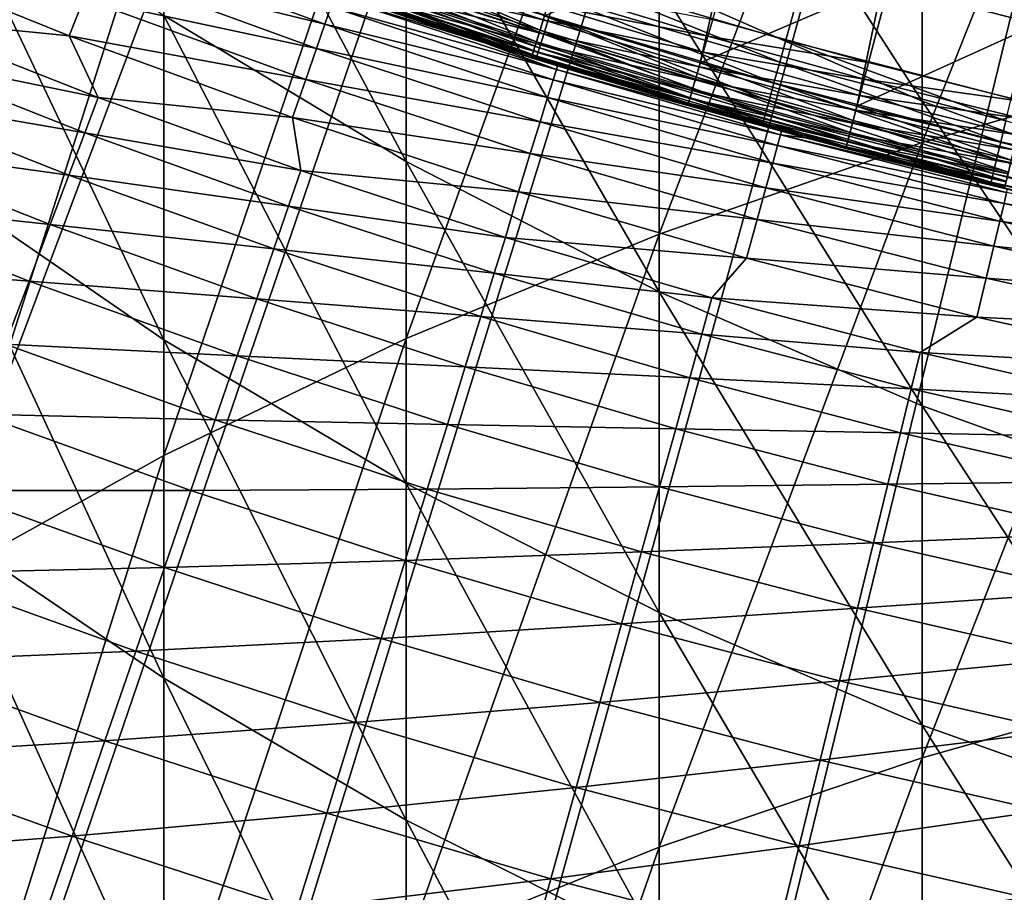
# Model space of a CAD drawing. Extents: x -30 to 96, y -254 to 30.
# Drawn here: x -9 to -5, y -25 to -22 of the extents above; entities that cross this region are included whole.
import ezdxf

# ---------------------------------------------------------------- set-up
doc = ezdxf.new("R2010")
doc.units = 0
for name, color, linetype in [('L1', 7, 'CONTINUOUS'), ('L6', 7, 'CONTINUOUS'), ('L8', 7, 'CONTINUOUS')]:
    doc.layers.add(name, color=color, linetype=linetype)

msp = doc.modelspace()

# ---------------------------------------------------------------- linework, layer by layer
at = {"layer": 'L1', "color": 7}
for points in [[(-5.915427, -22.43318, 118), (-6.439693, -22.28835, 118), (0, 0, 118)], [(0, 0, 118), (-5.38791, -22.56569, 118), (-5.915427, -22.43318, 118)], [(-5.250729, -21.90598, 123.1019), (-5.869558, -22.17234, 122.8387), (-5.346209, -22.30432, 122.8387)], [(-6.389656, -22.02809, 122.8387), (-7.006122, -22.27657, 122.5861), (-6.481976, -22.43469, 122.5861)], [(-6.389656, -22.02809, 122.8387), (-6.481976, -22.43469, 122.5861), (-5.869558, -22.17234, 122.8387)], [(-7.531038, -22.11978, 118.0506), (-7.010424, -22.29025, 118.0506), (-7.54569, -22.16282, 118.0879)], [(-7.021125, -22.32428, 122.5492), (-7.526416, -22.10621, 122.5861), (-7.542534, -22.15355, 122.5492)], [(-7.531038, -22.11978, 118.0506), (-6.994863, -22.24077, 118.0228), (-7.010424, -22.29025, 118.0506)], [(-7.021125, -22.32428, 122.5492), (-7.006122, -22.27657, 122.5861), (-7.526416, -22.10621, 122.5861)], [(-7.54569, -22.16282, 118.0879), (-7.024063, -22.33362, 118.0879), (-7.557715, -22.19814, 118.1333)], [(-7.542534, -22.15355, 122.5492), (-7.55585, -22.19266, 122.5027), (-7.03352, -22.36369, 122.5027)], [(-7.54569, -22.16282, 118.0879), (-7.010424, -22.29025, 118.0506), (-7.024063, -22.33362, 118.0879)], [(-7.542534, -22.15355, 122.5492), (-7.03352, -22.36369, 122.5027), (-7.021125, -22.32428, 122.5492)], [(-7.557715, -22.19814, 118.1333), (-7.035256, -22.36921, 118.1333), (-7.56665, -22.22438, 118.1852)], [(-7.55585, -22.19266, 122.5027), (-7.565792, -22.22186, 122.4487), (-7.042775, -22.39311, 122.4487)], [(-7.557715, -22.19814, 118.1333), (-7.024063, -22.33362, 118.0879), (-7.035256, -22.36921, 118.1333)], [(-7.55585, -22.19266, 122.5027), (-7.042775, -22.39311, 122.4487), (-7.03352, -22.36369, 122.5027)], [(-6.977979, -22.18709, 118.0058), (-6.455939, -22.34457, 118.0058), (-6.994863, -22.24077, 118.0228)], [(-6.977979, -22.18709, 118.0058), (-6.439693, -22.28835, 118), (-6.455939, -22.34457, 118.0058)], [(-5.869558, -22.17234, 122.8387), (-6.481976, -22.43469, 122.5861), (-5.954268, -22.58048, 122.5861)], [(-5.869558, -22.17234, 122.8387), (-5.954268, -22.58048, 122.5861), (-5.346209, -22.30432, 122.8387)], [(-7.56665, -22.22438, 118.1852), (-7.043574, -22.39565, 118.1852), (-7.572152, -22.24054, 118.2415)], [(-7.565792, -22.22186, 122.4487), (-7.571933, -22.2399, 122.3895), (-7.048492, -22.41129, 122.3895)], [(-7.56665, -22.22438, 118.1852), (-7.035256, -22.36921, 118.1333), (-7.043574, -22.39565, 118.1852)], [(-7.565792, -22.22186, 122.4487), (-7.048492, -22.41129, 122.3895), (-7.042775, -22.39311, 122.4487)], [(-7.571933, -22.2399, 122.3895), (-7.57401, -22.246, 122.3277), (-7.050425, -22.41744, 122.3277)], [(-7.572152, -22.24054, 118.2415), (-7.048696, -22.41194, 118.2415), (-7.57401, -22.246, 118.3)], [(-7.57401, -22.246, 122.3277), (-7.57401, -22.246, 118.3), (-7.050425, -22.41744, 122.3277)], [(-7.050425, -22.41744, 122.3277), (-7.57401, -22.246, 118.3), (-7.050425, -22.41744, 118.3)], [(-7.57401, -22.246, 118.3), (-7.048696, -22.41194, 118.2415), (-7.050425, -22.41744, 118.3)], [(-7.572152, -22.24054, 118.2415), (-7.043574, -22.39565, 118.1852), (-7.048696, -22.41194, 118.2415)], [(-7.571933, -22.2399, 122.3895), (-7.050425, -22.41744, 122.3277), (-7.048492, -22.41129, 122.3895)], [(-6.994863, -22.24077, 118.0228), (-6.47156, -22.39864, 118.0228), (-7.010424, -22.29025, 118.0506)], [(-6.994863, -22.24077, 118.0228), (-6.455939, -22.34457, 118.0058), (-6.47156, -22.39864, 118.0228)], [(-7.010424, -22.29025, 118.0506), (-6.485957, -22.44847, 118.0506), (-7.024063, -22.33362, 118.0879)], [(-6.495857, -22.48273, 122.5492), (-7.006122, -22.27657, 122.5861), (-7.021125, -22.32428, 122.5492)], [(-7.010424, -22.29025, 118.0506), (-6.47156, -22.39864, 118.0228), (-6.485957, -22.44847, 118.0506)], [(-6.495857, -22.48273, 122.5492), (-6.481976, -22.43469, 122.5861), (-7.006122, -22.27657, 122.5861)], [(-5.915427, -22.43318, 118), (-6.455939, -22.34457, 118.0058), (-6.439693, -22.28835, 118)], [(-5.346209, -22.30432, 122.8387), (-5.954268, -22.58048, 122.5861), (-5.423287, -22.71386, 122.5861)], [(-7.024063, -22.33362, 118.0879), (-6.498575, -22.49214, 118.0879), (-7.035256, -22.36921, 118.1333)], [(-7.021125, -22.32428, 122.5492), (-7.03352, -22.36369, 122.5027), (-6.507325, -22.52242, 122.5027)], [(-7.024063, -22.33362, 118.0879), (-6.485957, -22.44847, 118.0506), (-6.498575, -22.49214, 118.0879)], [(-7.021125, -22.32428, 122.5492), (-6.507325, -22.52242, 122.5027), (-6.495857, -22.48273, 122.5492)], [(-7.035256, -22.36921, 118.1333), (-6.508931, -22.52798, 118.1333), (-7.043574, -22.39565, 118.1852)], [(-7.03352, -22.36369, 122.5027), (-7.042775, -22.39311, 122.4487), (-6.515887, -22.55206, 122.4487)], [(-7.035256, -22.36921, 118.1333), (-6.498575, -22.49214, 118.0879), (-6.508931, -22.52798, 118.1333)], [(-7.03352, -22.36369, 122.5027), (-6.515887, -22.55206, 122.4487), (-6.507325, -22.52242, 122.5027)], [(-5.93035, -22.48978, 118.0058), (-6.47156, -22.39864, 118.0228), (-6.455939, -22.34457, 118.0058)], [(-5.93035, -22.48978, 118.0058), (-6.455939, -22.34457, 118.0058), (-5.915427, -22.43318, 118)], [(-7.043574, -22.39565, 118.1852), (-6.516626, -22.55462, 118.1852), (-7.048696, -22.41194, 118.2415)], [(-7.042775, -22.39311, 122.4487), (-7.048492, -22.41129, 122.3895), (-6.521176, -22.57037, 122.3895)], [(-7.043574, -22.39565, 118.1852), (-6.508931, -22.52798, 118.1333), (-6.516626, -22.55462, 118.1852)], [(-7.042775, -22.39311, 122.4487), (-6.521176, -22.57037, 122.3895), (-6.515887, -22.55206, 122.4487)], [(-5.9447, -22.54419, 118.0228), (-6.485957, -22.44847, 118.0506), (-6.47156, -22.39864, 118.0228)], [(-5.9447, -22.54419, 118.0228), (-6.47156, -22.39864, 118.0228), (-5.93035, -22.48978, 118.0058)], [(-7.048492, -22.41129, 122.3895), (-7.050425, -22.41744, 122.3277), (-6.889809, -22.46732, 122.3277)], [(-7.048696, -22.41194, 118.2415), (-6.889809, -22.46732, 118.3), (-7.050425, -22.41744, 118.3)], [(-7.050425, -22.41744, 122.3277), (-7.050425, -22.41744, 118.3), (-6.889809, -22.46732, 122.3277)], [(-6.889809, -22.46732, 122.3277), (-7.050425, -22.41744, 118.3), (-6.889809, -22.46732, 118.3)], [(-7.048696, -22.41194, 118.2415), (-6.516626, -22.55462, 118.1852), (-6.521365, -22.57102, 118.2415)], [(-6.521365, -22.57102, 118.2415), (-6.522965, -22.57656, 118.3), (-7.048696, -22.41194, 118.2415)], [(-7.048696, -22.41194, 118.2415), (-6.522965, -22.57656, 118.3), (-6.889809, -22.46732, 118.3)], [(-7.048492, -22.41129, 122.3895), (-6.889809, -22.46732, 122.3277), (-6.521176, -22.57037, 122.3895)], [(-5.967019, -22.62883, 122.5492), (-6.481976, -22.43469, 122.5861), (-6.495857, -22.48273, 122.5492)], [(-5.967019, -22.62883, 122.5492), (-5.954268, -22.58048, 122.5861), (-6.481976, -22.43469, 122.5861)], [(-5.915427, -22.43318, 118), (-5.38791, -22.56569, 118), (-5.93035, -22.48978, 118.0058)], [(-6.521176, -22.57037, 122.3895), (-6.889809, -22.46732, 122.3277), (-6.522965, -22.57656, 122.3277)], [(-6.889809, -22.46732, 122.3277), (-6.889809, -22.46732, 118.3), (-6.522965, -22.57656, 122.3277)], [(-6.522965, -22.57656, 122.3277), (-6.889809, -22.46732, 118.3), (-6.522965, -22.57656, 118.3)], [(-5.957924, -22.59435, 118.0506), (-6.498575, -22.49214, 118.0879), (-6.485957, -22.44847, 118.0506)], [(-5.957924, -22.59435, 118.0506), (-6.485957, -22.44847, 118.0506), (-5.9447, -22.54419, 118.0228)], [(-5.969516, -22.6383, 118.0879), (-6.508931, -22.52798, 118.1333), (-6.498575, -22.49214, 118.0879)], [(-6.495857, -22.48273, 122.5492), (-6.507325, -22.52242, 122.5027), (-5.977553, -22.66878, 122.5027)], [(-5.969516, -22.6383, 118.0879), (-6.498575, -22.49214, 118.0879), (-5.957924, -22.59435, 118.0506)], [(-6.495857, -22.48273, 122.5492), (-5.977553, -22.66878, 122.5027), (-5.967019, -22.62883, 122.5492)], [(-5.93035, -22.48978, 118.0058), (-5.401502, -22.62262, 118.0058), (-5.9447, -22.54419, 118.0228)], [(-5.93035, -22.48978, 118.0058), (-5.38791, -22.56569, 118), (-5.401502, -22.62262, 118.0058)], [(-5.979029, -22.67438, 118.1333), (-6.516626, -22.55462, 118.1852), (-6.508931, -22.52798, 118.1333)], [(-6.507325, -22.52242, 122.5027), (-6.515887, -22.55206, 122.4487), (-5.985418, -22.69861, 122.4487)], [(-5.979029, -22.67438, 118.1333), (-6.508931, -22.52798, 118.1333), (-5.969516, -22.6383, 118.0879)], [(-6.507325, -22.52242, 122.5027), (-5.985418, -22.69861, 122.4487), (-5.977553, -22.66878, 122.5027)], [(-5.986097, -22.70119, 118.1852), (-6.521365, -22.57102, 118.2415), (-6.516626, -22.55462, 118.1852)], [(-6.515887, -22.55206, 122.4487), (-6.521176, -22.57037, 122.3895), (-5.990277, -22.71704, 122.3895)], [(-5.986097, -22.70119, 118.1852), (-6.516626, -22.55462, 118.1852), (-5.979029, -22.67438, 118.1333)], [(-6.515887, -22.55206, 122.4487), (-5.990277, -22.71704, 122.3895), (-5.985418, -22.69861, 122.4487)], [(-5.9447, -22.54419, 118.0228), (-5.414572, -22.67736, 118.0228), (-5.957924, -22.59435, 118.0506)], [(-5.9447, -22.54419, 118.0228), (-5.401502, -22.62262, 118.0058), (-5.414572, -22.67736, 118.0228)], [(-6.521176, -22.57037, 122.3895), (-6.522965, -22.57656, 122.3277), (-5.990277, -22.71704, 122.3895)], [(-6.143196, -22.68284, 118.3), (-6.522965, -22.57656, 118.3), (-6.521365, -22.57102, 118.2415)], [(-5.990277, -22.71704, 122.3895), (-6.522965, -22.57656, 122.3277), (-6.143196, -22.68284, 122.3277)], [(-6.522965, -22.57656, 122.3277), (-6.522965, -22.57656, 118.3), (-6.143196, -22.68284, 122.3277)], [(-6.143196, -22.68284, 122.3277), (-6.522965, -22.57656, 118.3), (-6.143196, -22.68284, 118.3)], [(-5.99045, -22.71769, 118.2415), (-6.143196, -22.68284, 118.3), (-6.521365, -22.57102, 118.2415)], [(-5.99045, -22.71769, 118.2415), (-6.521365, -22.57102, 118.2415), (-5.986097, -22.70119, 118.1852)], [(-5.957924, -22.59435, 118.0506), (-5.426617, -22.7278, 118.0506), (-5.969516, -22.6383, 118.0879)], [(-5.4349, -22.7625, 122.5492), (-5.954268, -22.58048, 122.5861), (-5.967019, -22.62883, 122.5492)], [(-5.957924, -22.59435, 118.0506), (-5.414572, -22.67736, 118.0228), (-5.426617, -22.7278, 118.0506)], [(-5.4349, -22.7625, 122.5492), (-5.423287, -22.71386, 122.5861), (-5.954268, -22.58048, 122.5861)], [(-5.967019, -22.62883, 122.5492), (-5.977553, -22.66878, 122.5027), (-5.444495, -22.80268, 122.5027)], [(-5.967019, -22.62883, 122.5492), (-5.444495, -22.80268, 122.5027), (-5.4349, -22.7625, 122.5492)], [(-5.977553, -22.66878, 122.5027), (-5.985418, -22.69861, 122.4487), (-5.451659, -22.83269, 122.4487)], [(-5.969516, -22.6383, 118.0879), (-5.437175, -22.77202, 118.0879), (-5.979029, -22.67438, 118.1333)], [(-5.977553, -22.66878, 122.5027), (-5.451659, -22.83269, 122.4487), (-5.444495, -22.80268, 122.5027)], [(-5.969516, -22.6383, 118.0879), (-5.426617, -22.7278, 118.0506), (-5.437175, -22.77202, 118.0879)], [(-6.143196, -22.68284, 122.3277), (-5.99192, -22.72327, 122.3277), (-5.990277, -22.71704, 122.3895)], [(-6.143196, -22.68284, 122.3277), (-6.143196, -22.68284, 118.3), (-5.99192, -22.72327, 122.3277)], [(-5.99192, -22.72327, 122.3277), (-6.143196, -22.68284, 118.3), (-5.99192, -22.72327, 118.3)], [(-5.99192, -22.72327, 118.3), (-6.143196, -22.68284, 118.3), (-5.99045, -22.71769, 118.2415)], [(-5.986097, -22.70119, 118.1852), (-5.452278, -22.83528, 118.1852), (-5.99045, -22.71769, 118.2415)], [(-5.985418, -22.69861, 122.4487), (-5.990277, -22.71704, 122.3895), (-5.456085, -22.85122, 122.3895)], [(-5.979029, -22.67438, 118.1333), (-5.445839, -22.80831, 118.1333), (-5.986097, -22.70119, 118.1852)], [(-5.986097, -22.70119, 118.1852), (-5.445839, -22.80831, 118.1333), (-5.452278, -22.83528, 118.1852)], [(-5.985418, -22.69861, 122.4487), (-5.456085, -22.85122, 122.3895), (-5.451659, -22.83269, 122.4487)], [(-5.979029, -22.67438, 118.1333), (-5.437175, -22.77202, 118.0879), (-5.445839, -22.80831, 118.1333)], [(-5.990277, -22.71704, 122.3895), (-5.99192, -22.72327, 122.3277), (-5.457581, -22.85749, 122.3277)], [(-5.99045, -22.71769, 118.2415), (-5.456242, -22.85188, 118.2415), (-5.99192, -22.72327, 118.3)], [(-5.99192, -22.72327, 122.3277), (-5.99192, -22.72327, 118.3), (-5.457581, -22.85749, 122.3277)], [(-5.457581, -22.85749, 122.3277), (-5.99192, -22.72327, 118.3), (-5.457581, -22.85749, 118.3)], [(-5.99192, -22.72327, 118.3), (-5.456242, -22.85188, 118.2415), (-5.457581, -22.85749, 118.3)], [(-5.99045, -22.71769, 118.2415), (-5.452278, -22.83528, 118.1852), (-5.456242, -22.85188, 118.2415)], [(-5.990277, -22.71704, 122.3895), (-5.457581, -22.85749, 122.3277), (-5.456085, -22.85122, 122.3895)]]:
    msp.add_3dface(points, dxfattribs=at)
at = {"layer": 'L6', "color": 7}
for points in [[(0, 0), (-19.54078, -22.36622), (-20.20113, -21.77164)], [(0, 0), (-18.86294, -22.94078), (-19.54078, -22.36622)], [(-18.16821, -23.49481), (-18.86294, -22.94078), (0, 0)], [(0, 0), (-17.45722, -24.0278), (-18.16821, -23.49481)], [(0, 0), (-16.73061, -24.53929), (-17.45722, -24.0278)], [(-15.98901, -25.02881), (-16.73061, -24.53929), (0, 0)], [(0, 0), (-15.23311, -25.49593), (-15.98901, -25.02881)], [(0, 0), (-14.46357, -25.94022), (-15.23311, -25.49593)], [(-13.68108, -26.3613), (-14.46357, -25.94022), (0, 0)], [(0, 0), (-12.88635, -26.75878), (-13.68108, -26.3613)], [(0, 0), (-12.08008, -27.1323), (-12.88635, -26.75878)], [(-11.263, -27.48154), (-12.08008, -27.1323), (0, 0)], [(0, 0), (-10.43583, -27.80618), (-11.263, -27.48154)], [(0, 0), (-9.599327, -28.10592), (-10.43583, -27.80618)], [(-8.754228, -28.38051), (-9.599327, -28.10592), (0, 0)], [(0, 0), (-7.901294, -28.6297), (-8.754228, -28.38051)], [(0, 0), (-7.041287, -28.85325), (-7.901294, -28.6297)], [(-6.174977, -29.05098), (-7.041287, -28.85325), (0, 0)], [(0, 0, 118), (-6.945224, -22.13603, 118), (-6.193637, -22.35797, 118)], [(-6.193637, -22.35797, 118), (-5.434982, -22.5544, 118), (0, 0, 118)], [(0, 0), (-5.30314, -29.22271), (-6.174977, -29.05098)], [(-8.486052, -22.03352, 15.14457), (-8.517098, -22.11413, 14.36305), (-7.745063, -22.30478, 15.14457)], [(-7.724804, -22.24643, 15.92842), (-8.486052, -22.03352, 15.14457), (-7.745063, -22.30478, 15.14457)], [(-7.008729, -22.33844, 117.9121), (-7.7386, -22.03036, 117.9598), (-7.759192, -22.08898, 117.9121)], [(-6.990129, -22.27915, 117.9598), (-7.7386, -22.03036, 117.9598), (-7.008729, -22.33844, 117.9121)], [(-8.556962, -22.21764, 13.58464), (-9.34742, -22.0439, 12.8101), (-8.605604, -22.34393, 12.8101)], [(-9.182142, -22.286, 12.04019), (-8.605604, -22.34393, 12.8101), (-9.34742, -22.0439, 12.8101)], [(-7.023001, -22.38392, 117.85), (-7.759192, -22.08898, 117.9121), (-7.774992, -22.13396, 117.85)], [(-7.008729, -22.33844, 117.9121), (-7.759192, -22.08898, 117.9121), (-7.023001, -22.38392, 117.85)], [(-8.517098, -22.11413, 14.36305), (-8.556962, -22.21764, 13.58464), (-7.773398, -22.38638, 14.36305)], [(-7.745063, -22.30478, 15.14457), (-8.517098, -22.11413, 14.36305), (-7.773398, -22.38638, 14.36305)], [(-7.031973, -22.41252, 117.7776), (-7.774992, -22.13396, 117.85), (-7.784925, -22.16223, 117.7776)], [(-7.023001, -22.38392, 117.85), (-7.774992, -22.13396, 117.85), (-7.031973, -22.41252, 117.7776)], [(-6.214365, -22.4328, 117.9898), (-6.945224, -22.13603, 118), (-6.968469, -22.21012, 117.9898)], [(-6.193637, -22.35797, 118), (-6.945224, -22.13603, 118), (-6.214365, -22.4328, 117.9898)], [(-7.784925, -22.16223, 117.7776), (-7.788313, -22.17188, 117.7), (-7.031973, -22.41252, 117.7776)], [(-7.788313, -22.17188, 117.7), (-7.708584, -22.19972, 17.5), (-7.20828, -22.36718, 117.7)], [(-7.031973, -22.41252, 117.7776), (-7.788313, -22.17188, 117.7), (-7.20828, -22.36718, 117.7)], [(-7.71264, -22.2114, 16.71382), (-7.20828, -22.36718, 17.5), (-7.708584, -22.19972, 17.5)], [(-7.20828, -22.36718, 117.7), (-7.708584, -22.19972, 17.5), (-7.20828, -22.36718, 17.5)], [(-8.556962, -22.21764, 13.58464), (-8.605604, -22.34393, 12.8101), (-7.809781, -22.49116, 13.58464)], [(-7.773398, -22.38638, 14.36305), (-8.556962, -22.21764, 13.58464), (-7.809781, -22.49116, 13.58464)], [(-7.71264, -22.2114, 16.71382), (-7.724804, -22.24643, 15.92842), (-6.96614, -22.45672, 16.71382)], [(-6.96614, -22.45672, 16.71382), (-7.20828, -22.36718, 17.5), (-7.71264, -22.2114, 16.71382)], [(-6.233682, -22.50253, 117.9598), (-6.968469, -22.21012, 117.9898), (-6.990129, -22.27915, 117.9598)], [(-6.214365, -22.4328, 117.9898), (-6.968469, -22.21012, 117.9898), (-6.233682, -22.50253, 117.9598)], [(-7.724804, -22.24643, 15.92842), (-7.745063, -22.30478, 15.14457), (-6.977126, -22.49213, 15.92842)], [(-6.96614, -22.45672, 16.71382), (-7.724804, -22.24643, 15.92842), (-6.977126, -22.49213, 15.92842)], [(-9.230332, -22.40296, 11.53665), (-8.508108, -22.55193, 12.04019), (-9.182142, -22.286, 12.04019)], [(-8.508108, -22.55193, 12.04019), (-8.605604, -22.34393, 12.8101), (-9.182142, -22.286, 12.04019)], [(-6.250269, -22.5624, 117.9121), (-6.990129, -22.27915, 117.9598), (-7.008729, -22.33844, 117.9121)], [(-6.233682, -22.50253, 117.9598), (-6.990129, -22.27915, 117.9598), (-6.250269, -22.5624, 117.9121)], [(-7.745063, -22.30478, 15.14457), (-7.773398, -22.38638, 14.36305), (-6.995425, -22.55112, 15.14457)], [(-6.977126, -22.49213, 15.92842), (-7.745063, -22.30478, 15.14457), (-6.995425, -22.55112, 15.14457)], [(-7.809781, -22.49116, 13.58464), (-8.605604, -22.34393, 12.8101), (-7.854176, -22.61901, 12.8101)], [(-8.508108, -22.55193, 12.04019), (-7.854176, -22.61901, 12.8101), (-8.605604, -22.34393, 12.8101)], [(-7.20828, -22.36718, 117.7), (-7.20828, -22.36718, 17.5), (-7.035033, -22.42227, 117.7)], [(-7.035033, -22.42227, 117.7), (-7.20828, -22.36718, 17.5), (-6.962476, -22.44491, 17.5)], [(-6.96614, -22.45672, 16.71382), (-6.962476, -22.44491, 17.5), (-7.20828, -22.36718, 17.5)], [(-7.031973, -22.41252, 117.7776), (-7.20828, -22.36718, 117.7), (-7.035033, -22.42227, 117.7)], [(-6.262997, -22.60835, 117.85), (-7.008729, -22.33844, 117.9121), (-7.023001, -22.38392, 117.85)], [(-6.250269, -22.5624, 117.9121), (-7.008729, -22.33844, 117.9121), (-6.262997, -22.60835, 117.85)], [(-6.214365, -22.4328, 117.9898), (-5.453172, -22.62989, 117.9898), (-6.193637, -22.35797, 118)], [(-6.193637, -22.35797, 118), (-5.453172, -22.62989, 117.9898), (-5.434982, -22.5544, 118)], [(-9.288414, -22.54393, 11.04035), (-8.552761, -22.67029, 11.53665), (-9.230332, -22.40296, 11.53665)], [(-8.552761, -22.67029, 11.53665), (-8.508108, -22.55193, 12.04019), (-9.230332, -22.40296, 11.53665)], [(-7.773398, -22.38638, 14.36305), (-7.809781, -22.49116, 13.58464), (-7.021017, -22.63363, 14.36305)], [(-6.995425, -22.55112, 15.14457), (-7.773398, -22.38638, 14.36305), (-7.021017, -22.63363, 14.36305)], [(-6.270998, -22.63723, 117.7776), (-7.023001, -22.38392, 117.85), (-7.031973, -22.41252, 117.7776)], [(-6.262997, -22.60835, 117.85), (-7.023001, -22.38392, 117.85), (-6.270998, -22.63723, 117.7776)], [(-6.273727, -22.64708, 117.7), (-7.031973, -22.41252, 117.7776), (-7.035033, -22.42227, 117.7)], [(-7.035033, -22.42227, 117.7), (-6.962476, -22.44491, 17.5), (-6.273727, -22.64708, 117.7)], [(-6.270998, -22.63723, 117.7776), (-7.031973, -22.41252, 117.7776), (-6.273727, -22.64708, 117.7)], [(-6.233682, -22.50253, 117.9598), (-5.470122, -22.70023, 117.9598), (-6.214365, -22.4328, 117.9898)], [(-6.214365, -22.4328, 117.9898), (-5.470122, -22.70023, 117.9598), (-5.453172, -22.62989, 117.9898)], [(-6.96614, -22.45672, 16.71382), (-6.977126, -22.49213, 15.92842), (-6.211859, -22.67695, 16.71382)], [(-6.208592, -22.66503, 17.5), (-6.962476, -22.44491, 17.5), (-6.96614, -22.45672, 16.71382)], [(-6.211859, -22.67695, 16.71382), (-6.208592, -22.66503, 17.5), (-6.96614, -22.45672, 16.71382)], [(-6.273727, -22.64708, 117.7), (-6.962476, -22.44491, 17.5), (-6.208592, -22.66503, 17.5)], [(-7.809781, -22.49116, 13.58464), (-7.854176, -22.61901, 12.8101), (-7.053879, -22.73956, 13.58464)], [(-7.021017, -22.63363, 14.36305), (-7.809781, -22.49116, 13.58464), (-7.053879, -22.73956, 13.58464)], [(-6.977126, -22.49213, 15.92842), (-6.995425, -22.55112, 15.14457), (-6.221655, -22.71271, 15.92842)], [(-6.211859, -22.67695, 16.71382), (-6.977126, -22.49213, 15.92842), (-6.221655, -22.71271, 15.92842)], [(-6.250269, -22.5624, 117.9121), (-5.484677, -22.76063, 117.9121), (-6.233682, -22.50253, 117.9598)], [(-6.233682, -22.50253, 117.9598), (-5.484677, -22.76063, 117.9121), (-5.470122, -22.70023, 117.9598)], [(-9.35623, -22.70853, 10.55263), (-8.606579, -22.81294, 11.04035), (-9.288414, -22.54393, 11.04035)], [(-8.606579, -22.81294, 11.04035), (-8.552761, -22.67029, 11.53665), (-9.288414, -22.54393, 11.04035)], [(-8.552761, -22.67029, 11.53665), (-7.826385, -22.79748, 12.04019), (-8.508108, -22.55193, 12.04019)], [(-7.826385, -22.79748, 12.04019), (-7.854176, -22.61901, 12.8101), (-8.508108, -22.55193, 12.04019)], [(-6.995425, -22.55112, 15.14457), (-7.021017, -22.63363, 14.36305), (-6.237973, -22.77228, 15.14457)], [(-6.221655, -22.71271, 15.92842), (-6.995425, -22.55112, 15.14457), (-6.237973, -22.77228, 15.14457)], [(-6.262997, -22.60835, 117.85), (-5.495846, -22.80698, 117.85), (-6.250269, -22.5624, 117.9121)], [(-6.250269, -22.5624, 117.9121), (-5.495846, -22.80698, 117.85), (-5.484677, -22.76063, 117.9121)], [(-7.053879, -22.73956, 13.58464), (-7.854176, -22.61901, 12.8101), (-7.093976, -22.86883, 12.8101)], [(-7.826385, -22.79748, 12.04019), (-7.093976, -22.86883, 12.8101), (-7.854176, -22.61901, 12.8101)], [(-7.021017, -22.63363, 14.36305), (-7.053879, -22.73956, 13.58464), (-6.260794, -22.85559, 14.36305)], [(-6.237973, -22.77228, 15.14457), (-7.021017, -22.63363, 14.36305), (-6.260794, -22.85559, 14.36305)], [(-6.270998, -22.63723, 117.7776), (-5.502867, -22.83611, 117.7776), (-6.262997, -22.60835, 117.85)], [(-6.262997, -22.60835, 117.85), (-5.502867, -22.83611, 117.7776), (-5.495846, -22.80698, 117.85)], [(-4.70032, -22.87202, 117.9598), (-5.453172, -22.62989, 117.9898), (-5.470122, -22.70023, 117.9598)], [(-6.273727, -22.64708, 117.7), (-6.127599, -22.68706, 117.7), (-6.270998, -22.63723, 117.7776)], [(-6.273727, -22.64708, 117.7), (-6.208592, -22.66503, 17.5), (-6.127599, -22.68706, 117.7)], [(-6.270998, -22.63723, 117.7776), (-6.127599, -22.68706, 117.7), (-5.502867, -22.83611, 117.7776)], [(-6.211859, -22.67695, 16.71382), (-6.127599, -22.68706, 17.5), (-6.208592, -22.66503, 17.5)], [(-6.127599, -22.68706, 117.7), (-6.208592, -22.66503, 17.5), (-6.127599, -22.68706, 17.5)], [(-8.606579, -22.81294, 11.04035), (-7.86746, -22.91713, 11.53665), (-8.552761, -22.67029, 11.53665)], [(-7.86746, -22.91713, 11.53665), (-7.826385, -22.79748, 12.04019), (-8.552761, -22.67029, 11.53665)], [(-6.211859, -22.67695, 16.71382), (-6.221655, -22.71271, 15.92842), (-5.45064, -22.87186, 16.71382)], [(-5.45064, -22.87186, 16.71382), (-5.447774, -22.85983, 17.5), (-6.211859, -22.67695, 16.71382)], [(-5.447774, -22.85983, 17.5), (-6.127599, -22.68706, 17.5), (-6.211859, -22.67695, 16.71382)], [(-6.127599, -22.68706, 117.7), (-6.127599, -22.68706, 17.5), (-5.505262, -22.84605, 117.7)], [(-5.505262, -22.84605, 117.7), (-6.127599, -22.68706, 17.5), (-5.447774, -22.85983, 17.5)], [(-6.127599, -22.68706, 117.7), (-5.505262, -22.84605, 117.7), (-5.502867, -22.83611, 117.7776)], [(-4.712828, -22.93289, 117.9121), (-5.470122, -22.70023, 117.9598), (-5.484677, -22.76063, 117.9121)], [(-4.70032, -22.87202, 117.9598), (-5.470122, -22.70023, 117.9598), (-4.712828, -22.93289, 117.9121)], [(-9.433598, -22.89631, 10.07481), (-8.669416, -22.9795, 10.55263), (-9.35623, -22.70853, 10.55263)], [(-8.669416, -22.9795, 10.55263), (-8.606579, -22.81294, 11.04035), (-9.35623, -22.70853, 10.55263)], [(-6.221655, -22.71271, 15.92842), (-6.237973, -22.77228, 15.14457), (-5.459236, -22.90793, 15.92842)], [(-5.45064, -22.87186, 16.71382), (-6.221655, -22.71271, 15.92842), (-5.459236, -22.90793, 15.92842)], [(-7.053879, -22.73956, 13.58464), (-7.093976, -22.86883, 12.8101), (-6.290098, -22.96257, 13.58464)], [(-6.260794, -22.85559, 14.36305), (-7.053879, -22.73956, 13.58464), (-6.290098, -22.96257, 13.58464)], [(-4.722425, -22.97958, 117.85), (-5.484677, -22.76063, 117.9121), (-5.495846, -22.80698, 117.85)], [(-4.712828, -22.93289, 117.9121), (-5.484677, -22.76063, 117.9121), (-4.722425, -22.97958, 117.85)], [(-7.86746, -22.91713, 11.53665), (-7.137589, -23.02243, 12.04019), (-7.826385, -22.79748, 12.04019)], [(-7.137589, -23.02243, 12.04019), (-7.093976, -22.86883, 12.8101), (-7.826385, -22.79748, 12.04019)], [(-6.237973, -22.77228, 15.14457), (-6.260794, -22.85559, 14.36305), (-5.473554, -22.96801, 15.14457)], [(-5.459236, -22.90793, 15.92842), (-6.237973, -22.77228, 15.14457), (-5.473554, -22.96801, 15.14457)], [(-8.669416, -22.9795, 10.55263), (-7.916966, -23.06133, 11.04035), (-8.606579, -22.81294, 11.04035)], [(-7.916966, -23.06133, 11.04035), (-7.86746, -22.91713, 11.53665), (-8.606579, -22.81294, 11.04035)], [(-4.728457, -23.00894, 117.7776), (-5.495846, -22.80698, 117.85), (-5.502867, -22.83611, 117.7776)], [(-4.722425, -22.97958, 117.85), (-5.495846, -22.80698, 117.85), (-4.728457, -23.00894, 117.7776)], [(-6.260794, -22.85559, 14.36305), (-6.290098, -22.96257, 13.58464), (-5.493579, -23.05203, 14.36305)], [(-5.473554, -22.96801, 15.14457), (-6.260794, -22.85559, 14.36305), (-5.493579, -23.05203, 14.36305)], [(-5.032824, -22.95475, 117.7), (-5.502867, -22.83611, 117.7776), (-5.505262, -22.84605, 117.7)], [(-5.505262, -22.84605, 117.7), (-5.447774, -22.85983, 17.5), (-5.032824, -22.95475, 117.7)], [(-4.728457, -23.00894, 117.7776), (-5.502867, -22.83611, 117.7776), (-5.032824, -22.95475, 117.7)], [(-9.520309, -23.10676, 9.60817), (-8.741105, -23.16952, 10.07481), (-9.433598, -22.89631, 10.07481)], [(-8.741105, -23.16952, 10.07481), (-8.669416, -22.9795, 10.55263), (-9.433598, -22.89631, 10.07481)], [(-7.137589, -23.02243, 12.04019), (-6.325854, -23.0931, 12.8101), (-7.093976, -22.86883, 12.8101)], [(-6.290098, -22.96257, 13.58464), (-7.093976, -22.86883, 12.8101), (-6.325854, -23.0931, 12.8101)], [(-5.45064, -22.87186, 16.71382), (-5.459236, -22.90793, 15.92842), (-4.683333, -23.04122, 16.71382)], [(-7.916966, -23.06133, 11.04035), (-7.175049, -23.14326, 11.53665), (-7.86746, -22.91713, 11.53665)], [(-7.175049, -23.14326, 11.53665), (-7.137589, -23.02243, 12.04019), (-7.86746, -22.91713, 11.53665)], [(-5.459236, -22.90793, 15.92842), (-5.473554, -22.96801, 15.14457), (-4.69072, -23.07756, 15.92842)], [(-4.683333, -23.04122, 16.71382), (-5.459236, -22.90793, 15.92842), (-4.69072, -23.07756, 15.92842)], [(-6.290098, -22.96257, 13.58464), (-6.325854, -23.0931, 12.8101), (-5.519291, -23.15993, 13.58464)], [(-5.493579, -23.05203, 14.36305), (-6.290098, -22.96257, 13.58464), (-5.519291, -23.15993, 13.58464)], [(-8.741105, -23.16952, 10.07481), (-7.974769, -23.22971, 10.55263), (-8.669416, -22.9795, 10.55263)], [(-7.974769, -23.22971, 10.55263), (-7.916966, -23.06133, 11.04035), (-8.669416, -22.9795, 10.55263)], [(-5.473554, -22.96801, 15.14457), (-5.493579, -23.05203, 14.36305), (-4.703022, -23.13808, 15.14457)], [(-4.69072, -23.07756, 15.92842), (-5.473554, -22.96801, 15.14457), (-4.703022, -23.13808, 15.14457)], [(-7.175049, -23.14326, 11.53665), (-6.442343, -23.22657, 12.04019), (-7.137589, -23.02243, 12.04019)], [(-6.442343, -23.22657, 12.04019), (-6.325854, -23.0931, 12.8101), (-7.137589, -23.02243, 12.04019)], [(-7.974769, -23.22971, 10.55263), (-7.220198, -23.28889, 11.04035), (-7.916966, -23.06133, 11.04035)], [(-7.220198, -23.28889, 11.04035), (-7.175049, -23.14326, 11.53665), (-7.916966, -23.06133, 11.04035)], [(-5.493579, -23.05203, 14.36305), (-5.519291, -23.15993, 13.58464), (-4.720228, -23.22273, 14.36305)], [(-4.703022, -23.13808, 15.14457), (-5.493579, -23.05203, 14.36305), (-4.720228, -23.22273, 14.36305)], [(-6.442343, -23.22657, 12.04019), (-5.550665, -23.29158, 12.8101), (-6.325854, -23.0931, 12.8101)], [(-5.519291, -23.15993, 13.58464), (-6.325854, -23.0931, 12.8101), (-5.550665, -23.29158, 12.8101)], [(-8.821451, -23.38249, 9.60817), (-8.741105, -23.16952, 10.07481), (-9.520309, -23.10676, 9.60817)], [(-7.220198, -23.28889, 11.04035), (-6.476154, -23.34847, 11.53665), (-7.175049, -23.14326, 11.53665)], [(-6.476154, -23.34847, 11.53665), (-6.442343, -23.22657, 12.04019), (-7.175049, -23.14326, 11.53665)], [(-5.519291, -23.15993, 13.58464), (-5.550665, -23.29158, 12.8101), (-4.742321, -23.33142, 13.58464)], [(-4.720228, -23.22273, 14.36305), (-5.519291, -23.15993, 13.58464), (-4.742321, -23.33142, 13.58464)], [(-8.821451, -23.38249, 9.60817), (-8.040713, -23.4218, 10.07481), (-8.741105, -23.16952, 10.07481)], [(-8.040713, -23.4218, 10.07481), (-7.974769, -23.22971, 10.55263), (-8.741105, -23.16952, 10.07481)], [(-8.040713, -23.4218, 10.07481), (-7.272914, -23.45892, 10.55263), (-7.974769, -23.22971, 10.55263)], [(-7.272914, -23.45892, 10.55263), (-7.220198, -23.28889, 11.04035), (-7.974769, -23.22971, 10.55263)], [(-6.476154, -23.34847, 11.53665), (-5.741274, -23.40972, 12.04019), (-6.442343, -23.22657, 12.04019)], [(-5.741274, -23.40972, 12.04019), (-5.550665, -23.29158, 12.8101), (-6.442343, -23.22657, 12.04019)], [(-7.272914, -23.45892, 10.55263), (-6.516905, -23.49539, 11.04035), (-7.220198, -23.28889, 11.04035)], [(-6.516905, -23.49539, 11.04035), (-6.476154, -23.34847, 11.53665), (-7.220198, -23.28889, 11.04035)], [(-5.741274, -23.40972, 12.04019), (-4.769278, -23.46405, 12.8101), (-5.550665, -23.29158, 12.8101)], [(-4.742321, -23.33142, 13.58464), (-5.550665, -23.29158, 12.8101), (-4.769278, -23.46405, 12.8101)], [(-6.516905, -23.49539, 11.04035), (-5.771406, -23.53259, 11.53665), (-6.476154, -23.34847, 11.53665)], [(-5.771406, -23.53259, 11.53665), (-5.741274, -23.40972, 12.04019), (-6.476154, -23.34847, 11.53665)], [(-8.910237, -23.61783, 9.153976), (-8.114621, -23.63708, 9.60817), (-8.821451, -23.38249, 9.60817)], [(-8.114621, -23.63708, 9.60817), (-8.040713, -23.4218, 10.07481), (-8.821451, -23.38249, 9.60817)], [(-8.114621, -23.63708, 9.60817), (-7.333054, -23.65291, 10.07481), (-8.040713, -23.4218, 10.07481)], [(-7.333054, -23.65291, 10.07481), (-7.272914, -23.45892, 10.55263), (-8.040713, -23.4218, 10.07481)], [(-5.771406, -23.53259, 11.53665), (-5.035018, -23.57172, 12.04019), (-5.741274, -23.40972, 12.04019)], [(-5.035018, -23.57172, 12.04019), (-4.769278, -23.46405, 12.8101), (-5.741274, -23.40972, 12.04019)], [(-7.333054, -23.65291, 10.07481), (-6.564486, -23.66694, 10.55263), (-7.272914, -23.45892, 10.55263)], [(-6.564486, -23.66694, 10.55263), (-6.516905, -23.49539, 11.04035), (-7.272914, -23.45892, 10.55263)], [(-6.564486, -23.66694, 10.55263), (-5.807723, -23.68066, 11.04035), (-6.516905, -23.49539, 11.04035)], [(-5.807723, -23.68066, 11.04035), (-5.771406, -23.53259, 11.53665), (-6.516905, -23.49539, 11.04035)], [(-5.807723, -23.68066, 11.04035), (-5.061443, -23.69543, 11.53665), (-5.771406, -23.53259, 11.53665)], [(-5.061443, -23.69543, 11.53665), (-5.035018, -23.57172, 12.04019), (-5.771406, -23.53259, 11.53665)], [(-9.007225, -23.87491, 8.713449), (-8.196293, -23.87499, 9.153976), (-8.910237, -23.61783, 9.153976)], [(-8.196293, -23.87499, 9.153976), (-8.114621, -23.63708, 9.60817), (-8.910237, -23.61783, 9.153976)], [(-8.196293, -23.87499, 9.153976), (-7.400457, -23.87032, 9.60817), (-8.114621, -23.63708, 9.60817)], [(-7.400457, -23.87032, 9.60817), (-7.333054, -23.65291, 10.07481), (-8.114621, -23.63708, 9.60817)], [(-7.400457, -23.87032, 9.60817), (-6.618768, -23.86264, 10.07481), (-7.333054, -23.65291, 10.07481)], [(-6.618768, -23.86264, 10.07481), (-6.564486, -23.66694, 10.55263), (-7.333054, -23.65291, 10.07481)], [(-6.618768, -23.86264, 10.07481), (-5.850126, -23.85356, 10.55263), (-6.564486, -23.66694, 10.55263)], [(-5.850126, -23.85356, 10.55263), (-5.807723, -23.68066, 11.04035), (-6.564486, -23.66694, 10.55263)], [(-5.850126, -23.85356, 10.55263), (-5.093292, -23.84453, 11.04035), (-5.807723, -23.68066, 11.04035)], [(-5.093292, -23.84453, 11.04035), (-5.061443, -23.69543, 11.53665), (-5.807723, -23.68066, 11.04035)], [(-5.898501, -24.05081, 10.07481), (-5.850126, -23.85356, 10.55263), (-6.618768, -23.86264, 10.07481)], [(-5.898501, -24.05081, 10.07481), (-5.130479, -24.01863, 10.55263), (-5.850126, -23.85356, 10.55263)], [(-5.130479, -24.01863, 10.55263), (-5.093292, -23.84453, 11.04035), (-5.850126, -23.85356, 10.55263)], [(-9.112152, -24.15303, 8.287777), (-8.285509, -24.13487, 8.713449), (-9.007225, -23.87491, 8.713449)], [(-8.285509, -24.13487, 8.713449), (-8.196293, -23.87499, 9.153976), (-9.007225, -23.87491, 8.713449)], [(-8.285509, -24.13487, 8.713449), (-7.474942, -24.11057, 9.153976), (-8.196293, -23.87499, 9.153976)], [(-7.474942, -24.11057, 9.153976), (-7.400457, -23.87032, 9.60817), (-8.196293, -23.87499, 9.153976)], [(-7.474942, -24.11057, 9.153976), (-6.679606, -24.08198, 9.60817), (-7.400457, -23.87032, 9.60817)], [(-6.679606, -24.08198, 9.60817), (-6.618768, -23.86264, 10.07481), (-7.400457, -23.87032, 9.60817)], [(-6.679606, -24.08198, 9.60817), (-5.898501, -24.05081, 10.07481), (-6.618768, -23.86264, 10.07481)], [(-5.172903, -24.21724, 10.07481), (-5.130479, -24.01863, 10.55263), (-5.898501, -24.05081, 10.07481)], [(-5.952718, -24.27188, 9.60817), (-5.898501, -24.05081, 10.07481), (-6.679606, -24.08198, 9.60817)], [(-5.952718, -24.27188, 9.60817), (-5.172903, -24.21724, 10.07481), (-5.898501, -24.05081, 10.07481)], [(-6.746835, -24.32436, 9.153976), (-6.679606, -24.08198, 9.60817), (-7.474942, -24.11057, 9.153976)], [(-6.746835, -24.32436, 9.153976), (-5.952718, -24.27188, 9.60817), (-6.679606, -24.08198, 9.60817)], [(-7.556306, -24.37301, 8.713449), (-7.474942, -24.11057, 9.153976), (-8.285509, -24.13487, 8.713449)], [(-7.556306, -24.37301, 8.713449), (-6.746835, -24.32436, 9.153976), (-7.474942, -24.11057, 9.153976)], [(-9.224737, -24.45146, 7.878107), (-8.38203, -24.41602, 8.287777), (-9.112152, -24.15303, 8.287777)], [(-8.38203, -24.41602, 8.287777), (-8.285509, -24.13487, 8.713449), (-9.112152, -24.15303, 8.287777)], [(-8.38203, -24.41602, 8.287777), (-7.556306, -24.37301, 8.713449), (-8.285509, -24.13487, 8.713449)], [(-5.220451, -24.43984, 9.60817), (-5.172903, -24.21724, 10.07481), (-5.952718, -24.27188, 9.60817)], [(-6.012632, -24.51617, 9.153976), (-5.952718, -24.27188, 9.60817), (-6.746835, -24.32436, 9.153976)], [(-6.012632, -24.51617, 9.153976), (-5.220451, -24.43984, 9.60817), (-5.952718, -24.27188, 9.60817)], [(-6.820275, -24.58913, 8.713449), (-6.746835, -24.32436, 9.153976), (-7.556306, -24.37301, 8.713449)], [(-6.820275, -24.58913, 8.713449), (-6.012632, -24.51617, 9.153976), (-6.746835, -24.32436, 9.153976)], [(-7.644332, -24.65694, 8.287777), (-7.556306, -24.37301, 8.713449), (-8.38203, -24.41602, 8.287777)], [(-7.644332, -24.65694, 8.287777), (-6.820275, -24.58913, 8.713449), (-7.556306, -24.37301, 8.713449)], [(-8.485593, -24.71769, 7.878107), (-8.38203, -24.41602, 8.287777), (-9.224737, -24.45146, 7.878107)], [(-8.485593, -24.71769, 7.878107), (-7.644332, -24.65694, 8.287777), (-8.38203, -24.41602, 8.287777)], [(-9.344675, -24.76937, 7.485543), (-8.485593, -24.71769, 7.878107), (-9.224737, -24.45146, 7.878107)], [(-5.272994, -24.68582, 9.153976), (-5.220451, -24.43984, 9.60817), (-6.012632, -24.51617, 9.153976)], [(-6.078079, -24.78302, 8.713449), (-6.012632, -24.51617, 9.153976), (-6.820275, -24.58913, 8.713449)], [(-6.078079, -24.78302, 8.713449), (-5.272994, -24.68582, 9.153976), (-6.012632, -24.51617, 9.153976)], [(-6.899726, -24.87557, 8.287777), (-6.820275, -24.58913, 8.713449), (-7.644332, -24.65694, 8.287777)], [(-6.899726, -24.87557, 8.287777), (-6.078079, -24.78302, 8.713449), (-6.820275, -24.58913, 8.713449)], [(-7.738781, -24.96158, 7.878107), (-7.644332, -24.65694, 8.287777), (-8.485593, -24.71769, 7.878107)], [(-7.738781, -24.96158, 7.878107), (-6.899726, -24.87557, 8.287777), (-7.644332, -24.65694, 8.287777)], [(-5.33039, -24.95452, 8.713449), (-5.272994, -24.68582, 9.153976), (-6.078079, -24.78302, 8.713449)], [(-8.595921, -25.03906, 7.485543), (-8.485593, -24.71769, 7.878107), (-9.344675, -24.76937, 7.485543)], [(-8.595921, -25.03906, 7.485543), (-7.738781, -24.96158, 7.878107), (-8.485593, -24.71769, 7.878107)], [(-9.471644, -25.10592, 7.111144), (-8.595921, -25.03906, 7.485543), (-9.344675, -24.76937, 7.485543)], [(-6.148884, -25.07173, 8.287777), (-6.078079, -24.78302, 8.713449), (-6.899726, -24.87557, 8.287777)], [(-6.148884, -25.07173, 8.287777), (-5.33039, -24.95452, 8.713449), (-6.078079, -24.78302, 8.713449)], [(-6.984975, -25.18292, 7.878107), (-6.899726, -24.87557, 8.287777), (-7.738781, -24.96158, 7.878107)], [(-6.984975, -25.18292, 7.878107), (-6.148884, -25.07173, 8.287777), (-6.899726, -24.87557, 8.287777)], [(-5.392485, -25.24523, 8.287777), (-5.33039, -24.95452, 8.713449), (-6.148884, -25.07173, 8.287777)], [(-7.839398, -25.28613, 7.485543), (-7.738781, -24.96158, 7.878107), (-8.595921, -25.03906, 7.485543)], [(-7.839398, -25.28613, 7.485543), (-6.984975, -25.18292, 7.878107), (-7.738781, -24.96158, 7.878107)], [(-8.712716, -25.37927, 7.111144), (-8.595921, -25.03906, 7.485543), (-9.471644, -25.10592, 7.111144)], [(-8.712716, -25.37927, 7.111144), (-7.839398, -25.28613, 7.485543), (-8.595921, -25.03906, 7.485543)], [(-6.224856, -25.3815, 7.878107), (-6.148884, -25.07173, 8.287777), (-6.984975, -25.18292, 7.878107)], [(-6.224856, -25.3815, 7.878107), (-5.392485, -25.24523, 8.287777), (-6.148884, -25.07173, 8.287777)], [(-9.6053, -25.46019, 6.755918), (-8.712716, -25.37927, 7.111144), (-9.471644, -25.10592, 7.111144)], [(-7.075792, -25.51034, 7.485543), (-6.984975, -25.18292, 7.878107), (-7.839398, -25.28613, 7.485543)], [(-7.075792, -25.51034, 7.485543), (-6.224856, -25.3815, 7.878107), (-6.984975, -25.18292, 7.878107)]]:
    msp.add_3dface(points, dxfattribs=at)
at = {"layer": 'L8', "color": 7}
for points in [[(-4.822484, -20.41012, 375.4329), (-5.734987, -20.67972, 375.1814), (-5.734987, -22.70278, 377.2999)], [(-4.822484, -20.41012, 375.4329), (-5.734987, -22.70278, 377.2999), (-4.822484, -22.43915, 377.5576)], [(-6.619549, -23.01127, 376.9983), (-5.734987, -22.70278, 377.2999), (-5.734987, -20.67972, 375.1814)], [(-6.619549, -23.01127, 376.9983), (-5.734987, -20.67972, 375.1814), (-6.619549, -20.99521, 374.8871)], [(-7.471862, -23.36314, 376.6543), (-6.619549, -23.01127, 376.9983), (-6.619549, -20.99521, 374.8871)], [(-7.471862, -23.36314, 376.6543), (-6.619549, -20.99521, 374.8871), (-7.471862, -21.35504, 374.5515)], [(-5.734987, -22.56347, 332.728), (-6.619549, -22.17419, 332.914), (-6.619549, -21.19235, 330.7953)], [(-5.734987, -22.56347, 332.728), (-6.619549, -21.19235, 330.7953), (-5.734987, -21.58589, 330.6185)], [(-8.287772, -21.23359, 333.3634), (-7.471862, -21.73017, 333.1261), (-7.471862, -22.76653, 335.2316)], [(-8.287772, -21.23359, 333.3634), (-7.471862, -22.76653, 335.2316), (-8.287772, -22.27565, 335.4804)], [(-7.471862, -21.35504, 374.5515), (-8.287772, -21.75748, 374.1761), (-8.287772, -23.75667, 376.2695)], [(-7.471862, -21.35504, 374.5515), (-8.287772, -23.75667, 376.2695), (-7.471862, -23.36314, 376.6543)], [(-4.822484, -22.89613, 332.5691), (-5.734987, -22.56347, 332.728), (-5.734987, -21.58589, 330.6185)], [(-4.822484, -22.89613, 332.5691), (-5.734987, -21.58589, 330.6185), (-4.822484, -21.92218, 330.4675)], [(-8.287772, -23.36708, 337.5724), (-9.063305, -22.83321, 337.8589), (-9.063305, -21.73521, 335.7543)], [(-8.287772, -23.36708, 337.5724), (-9.063305, -21.73521, 335.7543), (-8.287772, -22.27565, 335.4804)], [(-6.619549, -23.20545, 335.0091), (-7.471862, -22.76653, 335.2316), (-7.471862, -21.73017, 333.1261)], [(-6.619549, -23.20545, 335.0091), (-7.471862, -21.73017, 333.1261), (-6.619549, -22.17419, 332.914)], [(-9.063305, -24.18993, 375.846), (-8.287772, -23.75667, 376.2695), (-8.287772, -21.75748, 374.1761)], [(-9.063305, -24.18993, 375.846), (-8.287772, -21.75748, 374.1761), (-9.063305, -22.20056, 373.7628)], [(-5.734987, -23.59026, 334.814), (-6.619549, -23.20545, 335.0091), (-6.619549, -22.17419, 332.914)], [(-5.734987, -23.59026, 334.814), (-6.619549, -22.17419, 332.914), (-5.734987, -22.56347, 332.728)], [(-8.287772, -22.27565, 335.4804), (-7.471862, -22.76653, 335.2316), (-7.471862, -23.85199, 337.3121)], [(-8.287772, -22.27565, 335.4804), (-7.471862, -23.85199, 337.3121), (-8.287772, -23.36708, 337.5724)], [(-4.822484, -22.43915, 377.5576), (-5.734987, -22.70278, 377.2999), (-5.734987, -24.77497, 379.3703)], [(-4.822484, -22.43915, 377.5576), (-5.734987, -24.77497, 379.3703), (-4.822484, -24.51746, 379.6342)], [(-4.822484, -23.91911, 334.6473), (-5.734987, -23.59026, 334.814), (-5.734987, -22.56347, 332.728)], [(-4.822484, -23.91911, 334.6473), (-5.734987, -22.56347, 332.728), (-4.822484, -22.89613, 332.5691)], [(-6.619549, -25.07631, 379.0616), (-5.734987, -24.77497, 379.3703), (-5.734987, -22.70278, 377.2999)], [(-6.619549, -25.07631, 379.0616), (-5.734987, -22.70278, 377.2999), (-6.619549, -23.01127, 376.9983)], [(-6.619549, -24.28557, 337.0794), (-7.471862, -23.85199, 337.3121), (-7.471862, -22.76653, 335.2316)], [(-6.619549, -24.28557, 337.0794), (-7.471862, -22.76653, 335.2316), (-6.619549, -23.20545, 335.0091)], [(-8.287772, -24.50728, 339.6382), (-9.063305, -23.98028, 339.9372), (-9.063305, -22.83321, 337.8589)], [(-8.287772, -24.50728, 339.6382), (-9.063305, -22.83321, 337.8589), (-8.287772, -23.36708, 337.5724)], [(-7.471862, -25.42001, 378.7094), (-6.619549, -25.07631, 379.0616), (-6.619549, -23.01127, 376.9983)], [(-7.471862, -25.42001, 378.7094), (-6.619549, -23.01127, 376.9983), (-7.471862, -23.36314, 376.6543)], [(-5.734987, -24.6657, 336.8753), (-6.619549, -24.28557, 337.0794), (-6.619549, -23.20545, 335.0091)], [(-5.734987, -24.6657, 336.8753), (-6.619549, -23.20545, 335.0091), (-5.734987, -23.59026, 334.814)], [(-7.471862, -23.36314, 376.6543), (-8.287772, -23.75667, 376.2695), (-8.287772, -25.8044, 378.3156)], [(-7.471862, -23.36314, 376.6543), (-8.287772, -25.8044, 378.3156), (-7.471862, -25.42001, 378.7094)], [(-8.287772, -23.36708, 337.5724), (-7.471862, -23.85199, 337.3121), (-7.471862, -24.98595, 339.3666)], [(-8.287772, -23.36708, 337.5724), (-7.471862, -24.98595, 339.3666), (-8.287772, -24.50728, 339.6382)], [(-4.822484, -24.99054, 336.701), (-5.734987, -24.6657, 336.8753), (-5.734987, -23.59026, 334.814)], [(-4.822484, -24.99054, 336.701), (-5.734987, -23.59026, 334.814), (-4.822484, -23.91911, 334.6473)], [(-9.063305, -26.22761, 377.882), (-8.287772, -25.8044, 378.3156), (-8.287772, -23.75667, 376.2695)], [(-9.063305, -26.22761, 377.882), (-8.287772, -23.75667, 376.2695), (-9.063305, -24.18993, 375.846)], [(-6.619549, -25.41395, 339.1238), (-7.471862, -24.98595, 339.3666), (-7.471862, -23.85199, 337.3121)], [(-6.619549, -25.41395, 339.1238), (-7.471862, -23.85199, 337.3121), (-6.619549, -24.28557, 337.0794)], [(-8.287772, -25.69562, 341.6767), (-9.063305, -25.17577, 341.9879), (-9.063305, -23.98028, 339.9372)], [(-8.287772, -25.69562, 341.6767), (-9.063305, -23.98028, 339.9372), (-8.287772, -24.50728, 339.6382)], [(-5.734987, -25.78919, 338.9109), (-6.619549, -25.41395, 339.1238), (-6.619549, -24.28557, 337.0794)], [(-5.734987, -25.78919, 338.9109), (-6.619549, -24.28557, 337.0794), (-5.734987, -24.6657, 336.8753)], [(-8.287772, -24.50728, 339.6382), (-7.471862, -24.98595, 339.3666), (-7.471862, -26.16779, 341.3939)], [(-8.287772, -24.50728, 339.6382), (-7.471862, -26.16779, 341.3939), (-8.287772, -25.69562, 341.6767)], [(-4.822484, -24.51746, 379.6342), (-5.734987, -24.77497, 379.3703), (-5.734987, -26.89515, 381.3916)], [(-4.822484, -24.51746, 379.6342), (-5.734987, -26.89515, 381.3916), (-4.822484, -26.6439, 381.6614)], [(-4.822484, -26.10986, 338.729), (-5.734987, -25.78919, 338.9109), (-5.734987, -24.6657, 336.8753)], [(-4.822484, -26.10986, 338.729), (-5.734987, -24.6657, 336.8753), (-4.822484, -24.99054, 336.701)], [(-6.619549, -27.18917, 381.0759), (-5.734987, -26.89515, 381.3916), (-5.734987, -24.77497, 379.3703)], [(-6.619549, -27.18917, 381.0759), (-5.734987, -24.77497, 379.3703), (-6.619549, -25.07631, 379.0616)], [(-6.619549, -26.58997, 341.1411), (-7.471862, -26.16779, 341.3939), (-7.471862, -24.98595, 339.3666)], [(-6.619549, -26.58997, 341.1411), (-7.471862, -24.98595, 339.3666), (-6.619549, -25.41395, 339.1238)], [(-7.471862, -27.52451, 380.7158), (-6.619549, -27.18917, 381.0759), (-6.619549, -25.07631, 379.0616)], [(-7.471862, -27.52451, 380.7158), (-6.619549, -25.07631, 379.0616), (-7.471862, -25.42001, 378.7094)], [(-8.287772, -26.93144, 343.6867), (-9.063305, -26.41904, 344.0101), (-9.063305, -25.17577, 341.9879)], [(-8.287772, -26.93144, 343.6867), (-9.063305, -25.17577, 341.9879), (-8.287772, -25.69562, 341.6767)]]:
    msp.add_3dface(points, dxfattribs=at)

doc.saveas('drawing.dxf')
